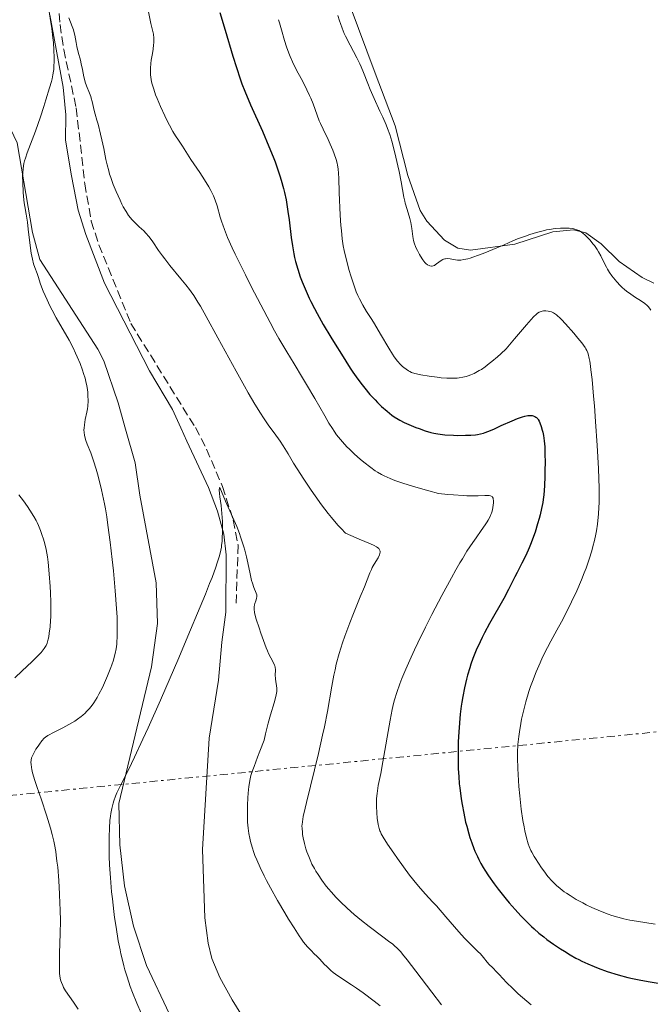
# Model space of a CAD drawing. Units: metres. Extents: x 622302 to 625788, y 4660096 to 4662469.
# Drawn here: x 623948 to 624072, y 4661360 to 4661553 of the extents above; entities that cross this region are included whole.
import ezdxf

# ---------------------------------------------------------------- set-up
doc = ezdxf.new("R2010")
doc.units = ezdxf.units.M
doc.header["$MEASUREMENT"] = 0
doc.linetypes.add('DGN Style 3', pattern=[2.435891, 1.739922, -0.695969])
doc.linetypes.add('DGN Style 7', pattern=[3.479844, 1.56593, -0.695969, 0.521977, -0.695969])
for name, color, linetype, lineweight in [('Barranco lineal', 142, 'DGN Style 3', 13), ('Curva de nivel directora', 30, 'Continuous', 30), ('Curva de nivel intermedia', 30, 'Continuous', 0), ('Línea de cambio de uso (parcela vista)', 92, 'Continuous', 0), ('Línea eléctrica', 6, 'DGN Style 7', 0)]:
    doc.layers.add(name, color=color, linetype=linetype, lineweight=lineweight)

msp = doc.modelspace()

# ---------------------------------------------------------------- linework, layer by layer
at = {"layer": 'Barranco lineal', "color": 142, "linetype": 'DGN Style 3', "lineweight": 13}
msp.add_polyline3d([(623954.88, 4661569.15, 340.22), (623956.04, 4661552.42, 339.43), (623956.76, 4661547.49, 339.24), (623959.22, 4661535.98, 338.75), (623960.92, 4661521.08, 337.88), (623962.19, 4661513.71, 337.24), (623963.66, 4661509.08, 336.97), (623969.97, 4661493.58, 336.34), (623982.68, 4661473.11, 335.52), (623984.88, 4661468.86, 335.34), (623988.01, 4661461.5, 335.04), (623990.14, 4661454.91, 334.75), (623991.1, 4661450.01, 334.29), (623990.72, 4661438.42, 333.38)], dxfattribs=at)
at = {"layer": 'Curva de nivel directora', "color": 30, "linetype": 'Continuous', "lineweight": 30, "elevation": 350, "flags": 128}
for points in [[(623987.53, 4661554.76), (623988.54, 4661551.26), (623990.08, 4661546.16), (623990.76, 4661543.95), (623991.5, 4661541.68), (623991.85, 4661540.72), (623992.42, 4661539.27), (623993.57, 4661536.6), (623995.9, 4661531.39), (623997.18, 4661528.4), (623997.99, 4661526.39), (623998.37, 4661525.41), (623998.88, 4661523.98), (623999.33, 4661522.63), (623999.59, 4661521.77), (624000.04, 4661520.14), (624000.22, 4661519.37), (624000.54, 4661517.89), (624000.78, 4661516.51), (624000.92, 4661515.63), (624001.14, 4661513.96), (624001.56, 4661510.49), (624001.78, 4661508.87), (624002.05, 4661507.3), (624002.22, 4661506.53), (624002.41, 4661505.76), (624002.84, 4661504.24), (624003.35, 4661502.75), (624003.71, 4661501.78), (624004.49, 4661499.92), (624005.1, 4661498.58), (624005.43, 4661497.91), (624006.13, 4661496.54), (624006.65, 4661495.56), (624007.88, 4661493.39), (624009.38, 4661490.85), (624010.19, 4661489.51), (624011.43, 4661487.51), (624013.18, 4661484.78), (624013.71, 4661483.99), (624014.66, 4661482.63), (624015.51, 4661481.49), (624016.04, 4661480.83), (624017.06, 4661479.63), (624018.07, 4661478.53), (624018.57, 4661478.01), (624019.33, 4661477.27), (624020.43, 4661476.29), (624021.38, 4661475.54), (624021.85, 4661475.21), (624022.59, 4661474.75), (624022.98, 4661474.53), (624023.8, 4661474.1), (624025.16, 4661473.5), (624026.11, 4661473.12), (624026.74, 4661472.89), (624027.96, 4661472.48), (624029.07, 4661472.15), (624029.61, 4661472.02), (624030.44, 4661471.85), (624031.35, 4661471.72), (624031.84, 4661471.68), (624033.51, 4661471.58), (624034.3, 4661471.56), (624035.87, 4661471.57), (624036.96, 4661471.61), (624037.82, 4661471.69), (624038.22, 4661471.74), (624038.83, 4661471.85), (624039.45, 4661472.02), (624039.78, 4661472.12), (624040.3, 4661472.3), (624041.49, 4661472.8), (624042.93, 4661473.47), (624045.05, 4661474.44), (624046.1, 4661474.87), (624047.08, 4661475.22), (624047.53, 4661475.35), (624048.15, 4661475.47), (624048.34, 4661475.49)], [(624048.34, 4661475.49), (624048.68, 4661475.49), (624048.99, 4661475.46), (624049.18, 4661475.42), (624049.51, 4661475.29), (624049.73, 4661475.15), (624049.86, 4661475.05), (624050.09, 4661474.8), (624050.19, 4661474.67), (624050.37, 4661474.37), (624050.52, 4661474.04), (624050.77, 4661473.33), (624050.98, 4661472.58), (624051.08, 4661472.18), (624051.21, 4661471.55), (624051.36, 4661470.5), (624051.47, 4661469.28), (624051.51, 4661468.6), (624051.53, 4661467.87), (624051.55, 4661466.28), (624051.53, 4661464.63), (624051.5, 4661463.55), (624051.41, 4661461.6), (624051.29, 4661459.88), (624051.18, 4661458.94), (624051.09, 4661458.36), (624050.87, 4661457.18), (624050.56, 4661455.89), (624050.38, 4661455.2), (624050.08, 4661454.13), (624049.58, 4661452.51), (624049.09, 4661451.11), (624048.83, 4661450.42), (624048.42, 4661449.41), (624047.74, 4661447.91), (624047, 4661446.43), (624046.02, 4661444.57), (624045.57, 4661443.72), (624044.32, 4661441.2), (624043.4, 4661439.48), (624040.62, 4661434.54), (624039.64, 4661432.71), (624039.18, 4661431.81), (624038.75, 4661430.94), (624037.98, 4661429.26), (624037.33, 4661427.63), (624036.94, 4661426.56), (624036.71, 4661425.84), (624036.28, 4661424.4), (624036.06, 4661423.58), (624035.66, 4661421.91), (624035.33, 4661420.2), (624035.14, 4661419.05), (624035.03, 4661418.27), (624034.83, 4661416.71), (624034.74, 4661415.82), (624034.6, 4661414.05), (624034.5, 4661412.3), (624034.46, 4661411.16), (624034.42, 4661408.96), (624034.43, 4661406.92), (624034.46, 4661405.94), (624034.54, 4661404.46), (624034.66, 4661402.96), (624034.74, 4661402.18), (624035.03, 4661400.02), (624035.22, 4661398.9), (624035.54, 4661397.19), (624035.91, 4661395.48), (624036.12, 4661394.63), (624036.52, 4661393.16), (624036.74, 4661392.43), (624037.11, 4661391.35), (624037.52, 4661390.27), (624037.74, 4661389.74), (624038.22, 4661388.67), (624038.49, 4661388.13), (624038.92, 4661387.33), (624039.38, 4661386.52), (624039.71, 4661385.98), (624040.4, 4661384.91), (624041.52, 4661383.31), (624042.3, 4661382.28), (624042.82, 4661381.6), (624043.88, 4661380.3), (624044.48, 4661379.59), (624045.64, 4661378.27), (624046.77, 4661377.04), (624047.51, 4661376.28), (624048.9, 4661374.92), (624049.39, 4661374.47), (624050.35, 4661373.63), (624051.29, 4661372.87), (624051.92, 4661372.39), (624053.22, 4661371.46), (624054.61, 4661370.52), (624055.34, 4661370.06), (624056.47, 4661369.37), (624057.62, 4661368.72), (624058.2, 4661368.41), (624058.79, 4661368.11)], [(624058.79, 4661368.11), (624059.97, 4661367.56), (624061.19, 4661367.04), (624062.03, 4661366.71), (624063.8, 4661366.09), (624065.92, 4661365.43), (624067.84, 4661364.91), (624068.77, 4661364.69), (624070.09, 4661364.4), (624071.84, 4661364.08), (624073.79, 4661363.78)]]:
    msp.add_lwpolyline(points, dxfattribs=at)
at = {"layer": 'Curva de nivel intermedia', "color": 30, "linetype": 'Continuous', "lineweight": 0, "flags": 128}
for points, elevation in [([(623973.29, 4661555.87), (623973.94, 4661552.6), (623974.34, 4661551.03), (623974.44, 4661550.51), (623974.47, 4661550.24), (623974.5, 4661549.96), (623974.52, 4661549.39), (623974.5, 4661548.79), (623974.47, 4661548.39), (623974.37, 4661547.58), (623974.22, 4661546.67), (623974, 4661545.41), (623973.91, 4661544.75), (623973.84, 4661543.8), (623973.83, 4661543.29), (623973.87, 4661542.48), (623973.98, 4661541.61), (623974.07, 4661541.15), (623974.18, 4661540.67), (623974.48, 4661539.65), (623974.85, 4661538.57), (623975.15, 4661537.82), (623975.81, 4661536.25), (623976.66, 4661534.44), (623977.23, 4661533.29), (623977.59, 4661532.58), (623978.24, 4661531.38), (623978.8, 4661530.47), (623979.38, 4661529.64), (623979.66, 4661529.23), (623980.16, 4661528.43), (623981.12, 4661526.89), (623981.8, 4661525.85), (623983.55, 4661523.27), (623984.48, 4661521.85), (623985.34, 4661520.43), (623985.71, 4661519.75), (623986.03, 4661519.09), (623986.23, 4661518.67), (623986.56, 4661517.85), (623986.96, 4661516.69), (623987.59, 4661514.48), (623987.89, 4661513.49), (623988.07, 4661512.96), (623988.39, 4661512.09), (623989.04, 4661510.5), (623989.96, 4661508.45), (623990.54, 4661507.2), (623992.54, 4661503.13), (623993.7, 4661500.82), (623995.55, 4661497.25), (623997.4, 4661493.77), (623998.29, 4661492.15), (623999.14, 4661490.65), (624000.7, 4661487.97), (624002.11, 4661485.63), (624003.8, 4661482.87), (624004.59, 4661481.58), (624006.23, 4661478.78), (624008.15, 4661475.41), (624008.99, 4661473.98), (624009.68, 4661472.89), (624010.01, 4661472.39), (624010.5, 4661471.69), (624011.25, 4661470.73), (624011.65, 4661470.26), (624012.52, 4661469.32), (624013.01, 4661468.84), (624014.05, 4661467.86), (624015.15, 4661466.89), (624015.87, 4661466.29), (624017.23, 4661465.21), (624018.12, 4661464.58), (624018.53, 4661464.31), (624019.32, 4661463.84), (624019.86, 4661463.57), (624021.03, 4661463.04), (624021.97, 4661462.67), (624022.54, 4661462.47), (624023.57, 4661462.12), (624025.67, 4661461.47), (624028.65, 4661460.63), (624030.54, 4661460.11), (624032.43, 4661459.92), (624033.53, 4661459.83), (624035.39, 4661459.71), (624036.16, 4661459.68), (624037.43, 4661459.65), (624038.39, 4661459.67)], 345), ([(623948.67, 4661522.53), (623948.69, 4661523.15), (623948.78, 4661524.09), (623948.94, 4661525.05), (623949.06, 4661525.56), (623949.21, 4661526.07), (623949.58, 4661527.17), (623951.2, 4661531.41), (623952.19, 4661534.26), (623952.86, 4661536.27), (623953.27, 4661537.58), (623953.98, 4661539.92), (623954.33, 4661541.18), (623954.47, 4661541.73), (623954.64, 4661542.49), (623954.75, 4661543.2), (623954.8, 4661543.56), (623954.84, 4661544.1), (623954.88, 4661545.26), (623954.87, 4661545.91), (623954.82, 4661547.34), (623954.72, 4661548.83), (623954.63, 4661549.81), (623954.43, 4661551.6), (623954.18, 4661553.18), (623953.88, 4661554.94)], 340), ([(623957.76, 4661553.74), (623958.43, 4661552.02), (623958.68, 4661551.34), (623958.77, 4661551), (623958.93, 4661550.3), (623959.2, 4661548.83), (623959.34, 4661548.08), (623959.62, 4661546.93), (623960.04, 4661545.41), (623960.22, 4661544.66), (623960.43, 4661543.56), (623960.7, 4661542.11), (623960.89, 4661541.39), (623961.01, 4661541.03), (623961.27, 4661540.32), (623961.85, 4661538.92), (623962.1, 4661538.24), (623962.2, 4661537.91), (623962.37, 4661537.27), (623962.74, 4661535.51), (623962.95, 4661534.73), (623963.31, 4661533.56), (623963.52, 4661532.8), (623964.02, 4661530.84), (623964.28, 4661529.73), (623964.64, 4661528.03), (623965.06, 4661525.87), (623965.31, 4661524.76), (623965.62, 4661523.59), (623965.8, 4661522.96), (623966.02, 4661522.31), (623966.52, 4661520.94), (623967.07, 4661519.55), (623967.85, 4661517.81), (623968.23, 4661517.03), (623968.5, 4661516.5), (623969.03, 4661515.58), (623969.55, 4661514.8), (623969.91, 4661514.34), (623970.15, 4661514.05), (623970.67, 4661513.5), (623971.63, 4661512.59), (623972.51, 4661511.78), (623972.94, 4661511.36), (623973.53, 4661510.72), (623973.8, 4661510.38), (623974.31, 4661509.66), (623975.44, 4661507.93), (623976.2, 4661506.87), (623976.65, 4661506.27), (623977.67, 4661504.99)], 340), ([(624010.77, 4661554.17), (624011.06, 4661553.13), (624011.25, 4661552.57), (624011.59, 4661551.65), (624012.01, 4661550.64), (624012.27, 4661550.1), (624013.16, 4661548.34), (624014.47, 4661545.85), (624015.06, 4661544.64), (624015.32, 4661544.07), (624015.78, 4661542.95), (624016.62, 4661540.77), (624017.08, 4661539.64), (624017.88, 4661537.83), (624019.04, 4661535.36), (624019.59, 4661534.17), (624020.24, 4661532.68), (624020.53, 4661531.94), (624020.95, 4661530.77), (624021.36, 4661529.47), (624021.56, 4661528.75), (624022.17, 4661526.32), (624022.57, 4661524.6), (624022.8, 4661523.48), (624023.2, 4661521.47), (624023.74, 4661518.42), (624023.91, 4661517.63), (624024.01, 4661517.23), (624024.39, 4661515.98), (624024.92, 4661514.25), (624025.12, 4661513.42), (624025.2, 4661513.02), (624025.3, 4661512.25), (624025.41, 4661511.24), (624025.49, 4661510.72), (624025.67, 4661509.89), (624025.8, 4661509.45), (624026.13, 4661508.54), (624026.4, 4661507.93), (624026.79, 4661507.16), (624026.99, 4661506.8), (624027.47, 4661506.07), (624027.89, 4661505.56), (624028.09, 4661505.36), (624028.4, 4661505.12), (624028.71, 4661504.96), (624028.86, 4661504.9), (624029.16, 4661504.86), (624029.31, 4661504.86), (624029.53, 4661504.91), (624029.75, 4661505), (624029.89, 4661505.08), (624030.18, 4661505.28), (624031.08, 4661505.96)], 360), ([(623999.04, 4661553.35), (623999.27, 4661552.71), (623999.67, 4661551.38), (624000.23, 4661549.25), (624000.61, 4661548.01), (624001.07, 4661546.76), (624001.35, 4661546.09), (624001.81, 4661545.04), (624002.6, 4661543.41), (624003.49, 4661541.76), (624004.28, 4661540.28), (624004.66, 4661539.54), (624005.19, 4661538.44), (624005.43, 4661537.88), (624005.86, 4661536.77), (624006.66, 4661534.57), (624007.09, 4661533.46)], 355), ([(624007.09, 4661533.46), (624007.32, 4661532.92), (624007.82, 4661531.83), (624008.81, 4661529.78), (624009.26, 4661528.86), (624009.78, 4661527.66), (624010.05, 4661526.97), (624010.44, 4661525.82), (624010.62, 4661525.14), (624010.7, 4661524.75), (624010.79, 4661523.98), (624010.91, 4661522.16), (624011.03, 4661519.34), (624011.23, 4661514.9), (624011.36, 4661512.82), (624011.44, 4661511.89), (624011.61, 4661510.26), (624011.82, 4661508.82), (624012, 4661507.91), (624012.42, 4661506.06), (624012.96, 4661504.03), (624013.28, 4661502.96), (624013.8, 4661501.36), (624014.38, 4661499.83), (624014.69, 4661499.11), (624015.01, 4661498.43), (624015.69, 4661497.16), (624016.4, 4661495.96), (624017.41, 4661494.35), (624017.94, 4661493.5), (624019.16, 4661491.44), (624020.75, 4661488.71), (624021.5, 4661487.53), (624021.85, 4661487.03), (624022.5, 4661486.17), (624023.11, 4661485.5), (624023.49, 4661485.14), (624023.74, 4661484.93), (624024.21, 4661484.57), (624024.67, 4661484.27), (624024.9, 4661484.14), (624025.27, 4661483.96), (624025.89, 4661483.74), (624026.25, 4661483.64), (624027.1, 4661483.45), (624028.71, 4661483.19), (624030.3, 4661482.99), (624031.08, 4661482.91), (624032.17, 4661482.83), (624032.65, 4661482.81), (624033.5, 4661482.8), (624034.21, 4661482.84), (624034.62, 4661482.88), (624035.36, 4661482.99), (624036.04, 4661483.15), (624036.39, 4661483.25), (624036.94, 4661483.46), (624037.56, 4661483.73), (624037.9, 4661483.91), (624038.6, 4661484.29), (624039.01, 4661484.54), (624039.72, 4661485.03), (624040.57, 4661485.67), (624041.06, 4661486.06), (624042.18, 4661487.01), (624042.83, 4661487.58), (624043.9, 4661488.56), (624045.55, 4661490.54), (624047.92, 4661493.32), (624049.3, 4661494.85), (624049.83, 4661495.38), (624050.06, 4661495.58), (624050.38, 4661495.78), (624050.76, 4661495.95), (624050.95, 4661496.01), (624051.23, 4661496.07), (624051.69, 4661496.08), (624052.16, 4661496.02), (624052.41, 4661495.96), (624052.8, 4661495.84), (624053.19, 4661495.66), (624053.39, 4661495.55), (624053.78, 4661495.28), (624053.99, 4661495.11), (624054.43, 4661494.71), (624054.77, 4661494.37), (624055.59, 4661493.48), (624057.19, 4661491.68), (624058.03, 4661490.69), (624058.79, 4661489.75), (624059.12, 4661489.32), (624059.45, 4661488.85), (624059.59, 4661488.61), (624059.79, 4661488.24), (624059.96, 4661487.82), (624060.04, 4661487.58), (624060.25, 4661486.71), (624060.35, 4661486.17), (624060.5, 4661485.2), (624060.59, 4661484.43), (624060.79, 4661482.54)], 355), ([(623951.7, 4661410.43), (623951.97, 4661410.8), (623952.48, 4661411.46), (623952.93, 4661411.95), (623953.18, 4661412.17), (623953.62, 4661412.47), (623953.9, 4661412.63), (623954.6, 4661413), (623956.61, 4661414.01), (623957.77, 4661414.64), (623958.93, 4661415.34), (623959.49, 4661415.71), (623960.17, 4661416.23), (623960.5, 4661416.5), (623960.96, 4661416.92), (623961.25, 4661417.21), (623961.82, 4661417.82), (623962.34, 4661418.49), (623962.68, 4661418.96), (623963.34, 4661419.99), (623963.69, 4661420.62), (623964.38, 4661421.95), (623965.01, 4661423.32), (623965.4, 4661424.21), (623966.04, 4661425.85), (623966.24, 4661426.39), (623966.55, 4661427.33), (623966.77, 4661428.15), (623966.89, 4661428.64), (623967.06, 4661429.56), (623967.19, 4661430.49), (623967.23, 4661430.98), (623967.29, 4661431.79), (623967.32, 4661433.22), (623967.31, 4661434.81), (623967.27, 4661435.78), (623967.18, 4661437.52), (623966.92, 4661440.95), (623966.56, 4661444.91), (623966.33, 4661447.11), (623965.93, 4661450.53), (623965.48, 4661453.92), (623965.23, 4661455.54), (623964.97, 4661457.09), (623964.79, 4661458.08), (623964.42, 4661459.94), (623964.23, 4661460.82), (623963.84, 4661462.47), (623963.44, 4661463.97), (623963.18, 4661464.89), (623962.64, 4661466.54), (623962.07, 4661468.11), (623961.39, 4661469.81), (623961.12, 4661470.56), (623960.92, 4661471.26), (623960.85, 4661471.6), (623960.77, 4661472.11), (623960.75, 4661472.62), (623960.76, 4661472.97), (623960.83, 4661473.66), (623961.01, 4661474.71), (623961.31, 4661476.11), (623961.43, 4661476.81), (623961.5, 4661477.33), (623961.56, 4661478.36), (623961.54, 4661479.38), (623961.49, 4661480.05), (623961.44, 4661480.49), (623961.3, 4661481.36), (623961.2, 4661481.84), (623960.97, 4661482.79), (623960.69, 4661483.73), (623960.48, 4661484.37), (623959.98, 4661485.67), (623959.41, 4661487.03), (623959.09, 4661487.73), (623958.6, 4661488.76), (623957.81, 4661490.28), (623955.28, 4661494.68), (623954.46, 4661496.22), (623954.05, 4661497.03), (623953.48, 4661498.22), (623952.74, 4661499.9), (623952.22, 4661501.3), (623951.73, 4661502.79), (623951.52, 4661503.4), (623951.06, 4661504.57), (623950.82, 4661505.29), (623950.59, 4661506.22), (623950.47, 4661506.79), (623950.36, 4661507.44), (623950.15, 4661508.92), (623949.77, 4661512.1), (623949.6, 4661513.49), (623949.36, 4661515.07), (623949.1, 4661516.59), (623948.99, 4661517.3), (623948.85, 4661518.53), (623948.77, 4661519.43), (623948.68, 4661521.3), (623948.67, 4661522.53)], 340), ([(624031.08, 4661505.96), (624031.39, 4661506.14), (624031.56, 4661506.21), (624031.8, 4661506.28), (624031.97, 4661506.31), (624032.32, 4661506.33), (624032.85, 4661506.29), (624033.89, 4661506.11), (624034.33, 4661506.05), (624034.56, 4661506.04), (624034.93, 4661506.05), (624035.55, 4661506.13), (624036.33, 4661506.3), (624036.78, 4661506.44), (624037.3, 4661506.6), (624038.45, 4661507), (624039.7, 4661507.47), (624042.08, 4661508.43), (624043.48, 4661509.05), (624045.18, 4661509.81), (624046.15, 4661510.2), (624047.7, 4661510.77), (624048.56, 4661511.06), (624049.88, 4661511.47), (624051.2, 4661511.82), (624051.83, 4661511.97), (624052.44, 4661512.08), (624053.56, 4661512.25), (624054.58, 4661512.33), (624055.2, 4661512.34), (624056.28, 4661512.31), (624056.9, 4661512.24), (624057.19, 4661512.19), (624057.59, 4661512.09), (624057.98, 4661511.95), (624058.17, 4661511.86), (624058.55, 4661511.65), (624058.75, 4661511.52), (624059.05, 4661511.3), (624059.36, 4661511.04), (624059.99, 4661510.41), (624060.42, 4661509.94), (624060.98, 4661509.26), (624061.25, 4661508.91), (624061.81, 4661508.1), (624062.06, 4661507.69), (624062.5, 4661506.9), (624063.26, 4661505.37), (624063.64, 4661504.64), (624063.84, 4661504.29), (624064.26, 4661503.6), (624064.71, 4661502.95), (624065.02, 4661502.54), (624065.66, 4661501.76), (624066.33, 4661501.04), (624066.67, 4661500.7), (624067.22, 4661500.22), (624067.82, 4661499.75), (624068.14, 4661499.52), (624069.17, 4661498.84), (624070.55, 4661497.95), (624071.16, 4661497.5), (624071.62, 4661497.1), (624071.82, 4661496.89), (624072.1, 4661496.56), (624072.35, 4661496.19)], 360), ([(623977.67, 4661504.99), (623979.85, 4661502.34), (623980.82, 4661501.15), (623981.56, 4661500.23), (623981.89, 4661499.77), (623982.39, 4661499.06), (623983.2, 4661497.78), (623983.67, 4661496.99), (623984.81, 4661494.97), (623987.12, 4661490.75), (623990.69, 4661484.21), (623992.36, 4661481.22), (623993.1, 4661479.92), (623994.39, 4661477.71), (623995.48, 4661475.95), (623996.1, 4661474.98), (623997.18, 4661473.41), (623998.2, 4661472.03), (623999.4, 4661470.39), (623999.98, 4661469.52), (624000.93, 4661467.93), (624002.02, 4661466.08), (624002.72, 4661464.95), (624004.02, 4661462.92), (624005.46, 4661460.79), (624006.26, 4661459.65), (624007.52, 4661457.91), (624008.83, 4661456.21), (624009.48, 4661455.39), (624010.77, 4661453.88), (624011.39, 4661453.21), (624012.28, 4661452.32), (624013.27, 4661451.85), (624014.93, 4661451.11), (624017.16, 4661450.2), (624017.88, 4661449.89), (624018.37, 4661449.63), (624018.57, 4661449.49), (624018.8, 4661449.28), (624018.96, 4661449.06), (624019.01, 4661448.93), (624019.05, 4661448.74), (624019.05, 4661448.6), (624019, 4661448.3), (624018.92, 4661448.04), (624018.65, 4661447.48), (624017.9, 4661446.2), (624017.52, 4661445.53), (624017.35, 4661445.19), (624017.03, 4661444.49), (624015.96, 4661441.78), (624015.15, 4661439.8), (624013.8, 4661436.54), (624013.08, 4661434.7), (624012.12, 4661432.08), (624011.66, 4661430.72), (624011.02, 4661428.63), (624010.44, 4661426.51), (624010.19, 4661425.44), (624009.96, 4661424.37), (624009.55, 4661422.18), (624008.7, 4661417.2), (624008.11, 4661414.2), (624007.75, 4661412.54), (624006.93, 4661408.98), (624004.56, 4661399.29), (624004.3, 4661398.2), (624003.94, 4661396.57), (624003.75, 4661395.49), (624003.7, 4661394.98), (624003.68, 4661394.71), (624003.69, 4661394.22), (624003.76, 4661393.45), (624003.81, 4661393.04), (624003.92, 4661392.38), (624004.17, 4661391.28), (624004.47, 4661390.18), (624004.66, 4661389.59), (624005, 4661388.67), (624005.42, 4661387.7), (624005.65, 4661387.2), (624006.13, 4661386.3), (624006.4, 4661385.83), (624006.84, 4661385.12), (624007.59, 4661384.02), (624008.47, 4661382.88), (624008.96, 4661382.28), (624009.43, 4661381.74), (624010.44, 4661380.64), (624011.26, 4661379.8), (624012.57, 4661378.54), (624013.97, 4661377.29), (624014.69, 4661376.68), (624015.42, 4661376.08), (624016.89, 4661374.93), (624019.62, 4661372.9), (624020.74, 4661372.06), (624021.55, 4661371.42), (624021.9, 4661371.12), (624022.39, 4661370.67), (624023.12, 4661369.91)], 340), ([(624060.79, 4661482.54), (624061.09, 4661479.25), (624061.25, 4661477.34), (624061.48, 4661474.29), (624061.8, 4661469.55), (624062.05, 4661465.04), (624062.13, 4661463.02), (624062.18, 4661461.23), (624062.19, 4661460.16), (624062.18, 4661458.28), (624062.15, 4661457.46), (624062.07, 4661456.02), (624061.96, 4661454.79), (624061.87, 4661454.08), (624061.67, 4661452.79), (624061.55, 4661452.13), (624061.28, 4661450.86), (624060.98, 4661449.66), (624060.76, 4661448.86), (624060.24, 4661447.22), (624059.61, 4661445.45), (624059.26, 4661444.53), (624058.7, 4661443.11), (624057.77, 4661440.94), (624056.78, 4661438.8), (624056.1, 4661437.42), (624054.79, 4661434.9), (624053.89, 4661433.26), (624052.68, 4661431.08), (624052.02, 4661429.83), (624051.06, 4661427.89), (624050.55, 4661426.8), (624049.79, 4661425.05), (624049.05, 4661423.16), (624048.7, 4661422.17), (624048.36, 4661421.16), (624047.75, 4661419.11), (624047.23, 4661417.05), (624046.93, 4661415.71), (624046.76, 4661414.84), (624046.48, 4661413.2), (624046.36, 4661412.33), (624046.2, 4661410.71), (624046.12, 4661409.17), (624046.12, 4661408.14), (624046.18, 4661406.01), (624046.24, 4661404.86), (624046.41, 4661402.44), (624046.57, 4661400.61), (624046.86, 4661398.02), (624047.18, 4661395.79), (624047.42, 4661394.5), (624047.58, 4661393.73), (624047.9, 4661392.36), (624048.24, 4661391.21), (624048.43, 4661390.68), (624048.75, 4661389.9), (624048.94, 4661389.52), (624049.38, 4661388.7), (624049.64, 4661388.27), (624050.22, 4661387.37), (624050.85, 4661386.45), (624051.28, 4661385.86), (624052.12, 4661384.78), (624052.96, 4661383.82), (624053.48, 4661383.29), (624053.82, 4661382.97), (624054.54, 4661382.37), (624055.32, 4661381.77), (624055.75, 4661381.47), (624056.46, 4661381), (624057.68, 4661380.26), (624058.96, 4661379.57), (624059.65, 4661379.21), (624060.74, 4661378.69), (624062.43, 4661377.95), (624063.95, 4661377.36), (624064.71, 4661377.1), (624065.87, 4661376.74), (624067.06, 4661376.43), (624067.66, 4661376.29), (624068.27, 4661376.16), (624069.52, 4661375.94), (624073.23, 4661375.39)], 355), ([(623972.04, 4661357.88), (623971.16, 4661359.84), (623970.31, 4661361.92), (623969.87, 4661363.09), (623969.23, 4661365.02), (623968.81, 4661366.42), (623968.6, 4661367.16), (623968.31, 4661368.32), (623968.03, 4661369.53), (623967.85, 4661370.36), (623967.51, 4661372.1), (623967.06, 4661374.8), (623966.79, 4661376.66), (623966.62, 4661377.9), (623966.34, 4661380.39), (623966.2, 4661381.77), (623965.97, 4661384.48), (623965.81, 4661387.06), (623965.74, 4661388.67), (623965.71, 4661389.69), (623965.68, 4661391.58), (623965.69, 4661392.55), (623965.75, 4661394.27), (623965.86, 4661395.75), (623965.96, 4661396.62), (623966.04, 4661397.16), (623966.23, 4661398.15), (623966.47, 4661399.16), (623966.62, 4661399.64), (623966.96, 4661400.59), (623967.23, 4661401.24), (623967.92, 4661402.68), (623969.49, 4661405.75), (623970.72, 4661408.25), (623972.37, 4661411.78), (623973.39, 4661414.01), (623975.81, 4661419.45), (623979.44, 4661427.81), (623981.23, 4661432.02), (623983.65, 4661437.81), (623984.66, 4661440.29), (623985.5, 4661442.41), (623985.97, 4661443.62), (623986.71, 4661445.65), (623987, 4661446.49), (623987.43, 4661447.88), (623987.69, 4661448.97), (623987.81, 4661449.59), (623987.86, 4661449.97), (623987.94, 4661450.69), (623987.98, 4661451.31), (623988.03, 4661452.56), (623988.03, 4661453.81), (623988.01, 4661454.63), (623987.91, 4661456.2), (623987.75, 4661457.77), (623987.52, 4661459.48), (623987.44, 4661460.14), (623987.39, 4661460.86), (623987.41, 4661461.15), (623987.43, 4661461.27), (623987.66, 4661460.97), (623988.16, 4661459.72), (623988.62, 4661458.64), (623990.03, 4661455.5), (623990.83, 4661453.6), (623991.35, 4661452.28), (623991.59, 4661451.61), (623991.93, 4661450.6), (623992.23, 4661449.61), (623992.41, 4661448.95), (623992.73, 4661447.68), (623993.01, 4661446.46), (623993.46, 4661444.3), (623993.76, 4661442.99), (623993.91, 4661442.45), (623994.21, 4661441.6)], 335), ([(623951.79, 4661453.83), (623951.51, 4661454.43), (623951.31, 4661454.81), (623950.87, 4661455.6), (623950.08, 4661456.86), (623949.62, 4661457.55), (623948.82, 4661458.66), (623947.92, 4661459.86)], 345), ([(624038.39, 4661459.67), (624039.68, 4661459.73), (624040.32, 4661459.73), (624040.57, 4661459.71), (624040.83, 4661459.66), (624040.94, 4661459.62), (624041.11, 4661459.52), (624041.19, 4661459.43), (624041.31, 4661459.2), (624041.35, 4661459.04), (624041.39, 4661458.66), (624041.38, 4661458.23), (624041.35, 4661457.92), (624041.26, 4661457.31), (624041.1, 4661456.66), (624040.97, 4661456.26), (624040.87, 4661455.99), (624040.64, 4661455.44), (624040.34, 4661454.87), (624040.14, 4661454.54), (624039.77, 4661453.96), (624038.98, 4661452.83), (624037.96, 4661451.42), (624037.31, 4661450.5), (624036.16, 4661448.75), (624035.26, 4661447.29), (624034.76, 4661446.46), (624033.96, 4661445.08), (624033.09, 4661443.52), (624031.21, 4661440.03), (624029.28, 4661436.3), (624028.03, 4661433.83), (624026.51, 4661430.74), (624025.84, 4661429.34), (624025.19, 4661427.93), (624024.13, 4661425.57), (624023.36, 4661423.71), (624022.97, 4661422.68), (624022.38, 4661420.98), (624021.93, 4661419.5), (624021.73, 4661418.77), (624021.45, 4661417.61), (624021.03, 4661415.54), (624019.62, 4661407.29), (624019.18, 4661405.05), (624018.7, 4661402.68), (624018.52, 4661401.63), (624018.46, 4661401.12), (624018.37, 4661400.12), (624018.34, 4661399.15), (624018.34, 4661398.53), (624018.39, 4661397.35), (624018.51, 4661396.14), (624018.63, 4661395.42), (624018.71, 4661394.98), (624018.9, 4661394.2), (624019.04, 4661393.75), (624019.12, 4661393.53), (624019.28, 4661393.17), (624019.64, 4661392.53), (624020.52, 4661391.14), (624021.76, 4661389.32), (624022.5, 4661388.27), (624023.68, 4661386.63), (624024.86, 4661385.04), (624025.44, 4661384.3), (624025.98, 4661383.63), (624027, 4661382.41), (624028, 4661381.3), (624029.38, 4661379.79), (624030.14, 4661378.96), (624032.02, 4661376.83), (624034.58, 4661373.9), (624035.71, 4661372.64), (624037.05, 4661371.24), (624038.31, 4661370), (624038.8, 4661369.52), (624039.42, 4661368.82), (624040.17, 4661367.91), (624040.56, 4661367.47), (624041.18, 4661366.82), (624042.06, 4661365.95), (624042.49, 4661365.49), (624043.98, 4661363.87), (624045.19, 4661362.69), (624046.28, 4661361.7), (624047.96, 4661360.25), (624048.83, 4661359.52)], 345), ([(623947.13, 4661423.84), (623948.61, 4661425.21), (623950.49, 4661427), (623951.22, 4661427.71), (623952.29, 4661428.82), (623952.54, 4661429.11), (623952.93, 4661429.6), (623953.19, 4661430), (623953.32, 4661430.24), (623953.49, 4661430.7), (623953.71, 4661431.47), (623953.8, 4661431.91), (623953.92, 4661432.63), (623954.07, 4661433.88), (623954.16, 4661435.16), (623954.2, 4661435.86), (623954.23, 4661436.97), (623954.22, 4661438.74), (623954.17, 4661440.6), (623954.11, 4661441.85), (623953.93, 4661444.3), (623953.71, 4661446.58), (623953.56, 4661447.64), (623953.3, 4661449.13), (623952.97, 4661450.5), (623952.72, 4661451.35), (623952.55, 4661451.88), (623952.19, 4661452.86), (623951.79, 4661453.83)], 345), ([(623994.21, 4661441.6), (623994.68, 4661440.49), (623994.76, 4661440.21), (623994.78, 4661440.07), (623994.79, 4661439.86), (623994.73, 4661439.44), (623994.61, 4661439.01), (623994.42, 4661438.45), (623994.33, 4661438.18), (623994.26, 4661437.83), (623994.24, 4661437.64), (623994.25, 4661437.33), (623994.34, 4661436.73), (623994.42, 4661436.36), (623994.68, 4661435.4), (623995.22, 4661433.66), (623995.55, 4661432.67), (623996.08, 4661431.17), (623996.61, 4661429.77), (623996.86, 4661429.17), (623997.1, 4661428.64), (623997.53, 4661427.8), (623998.15, 4661426.66), (623998.29, 4661426.34), (623998.34, 4661426.18), (623998.39, 4661425.93), (623998.44, 4661425.4), (623998.43, 4661424.31), (623998.44, 4661423.8), (623998.46, 4661423.56), (623998.53, 4661423.12), (623998.69, 4661422.28), (623998.74, 4661421.84), (623998.74, 4661421.42), (623998.72, 4661421.19), (623998.67, 4661420.81), (623998.53, 4661420.15), (623998.19, 4661418.92), (623997.46, 4661416.57), (623997, 4661414.91), (623996.51, 4661412.81), (623996.25, 4661411.56), (623995.4, 4661409.44), (623994.93, 4661408.27), (623994.24, 4661406.42), (623993.98, 4661405.72), (623993.64, 4661404.66), (623993.45, 4661403.98), (623993.39, 4661403.66), (623993.34, 4661403.2), (623993.24, 4661402.46), (623993.08, 4661401.14), (623993, 4661400.25), (623992.94, 4661398.79), (623992.92, 4661397.98), (623992.93, 4661396.71), (623992.98, 4661395.46), (623993.02, 4661394.86), (623993.08, 4661394.29), (623993.22, 4661393.24), (623993.41, 4661392.27), (623993.55, 4661391.67), (623993.86, 4661390.53), (623994.22, 4661389.45), (623994.42, 4661388.89), (623994.78, 4661388.01), (623995.45, 4661386.51), (623996.24, 4661384.9), (623996.71, 4661384), (623997.5, 4661382.52), (623998.88, 4661380.04), (624000.3, 4661377.6), (624001.03, 4661376.38), (624002.12, 4661374.63), (624003.13, 4661373.08), (624003.59, 4661372.42), (624004.01, 4661371.86), (624004.75, 4661370.95), (624005.39, 4661370.26), (624006.17, 4661369.5), (624006.56, 4661369.12), (624007.17, 4661368.48), (624008.06, 4661367.53), (624008.56, 4661367.03), (624009.38, 4661366.27), (624009.83, 4661365.89), (624010.31, 4661365.53), (624011.33, 4661364.81), (624013.44, 4661363.46), (624014.44, 4661362.81), (624015.76, 4661361.87), (624017.88, 4661360.22), (624019.08, 4661359.34)], 335), ([(623959.58, 4661358.64), (623958.7, 4661360.03), (623957.14, 4661362.28), (623956.74, 4661362.94), (623956.57, 4661363.28), (623956.31, 4661363.88), (623956.21, 4661364.2), (623956.09, 4661364.72), (623956, 4661365.3), (623955.96, 4661365.61), (623955.93, 4661366.13), (623955.9, 4661367.33), (623955.96, 4661369.63), (623956.07, 4661373.62), (623956.1, 4661375.98), (623956.07, 4661378.28), (623956.03, 4661379.47), (623955.96, 4661381.28), (623955.8, 4661383.99), (623955.58, 4661386.58), (623955.44, 4661387.8), (623955.29, 4661388.94), (623955.18, 4661389.66), (623954.93, 4661391.05), (623954.8, 4661391.71), (623954.5, 4661393), (623954.17, 4661394.26), (623953.93, 4661395.1), (623953.4, 4661396.81), (623952.37, 4661399.83), (623951.47, 4661402.44), (623951.08, 4661403.63), (623950.63, 4661405.18), (623950.48, 4661405.83), (623950.41, 4661406.21), (623950.33, 4661406.87), (623950.32, 4661407.16), (623950.35, 4661407.68), (623950.45, 4661408.12), (623950.54, 4661408.39), (623950.78, 4661408.92), (623951.3, 4661409.83), (623951.7, 4661410.43)], 340), ([(624023.12, 4661369.91), (624023.5, 4661369.47), (624024.38, 4661368.38), (624026.1, 4661366.12), (624029.24, 4661361.98), (624031.17, 4661359.49)], 340)]:
    msp.add_lwpolyline(points, dxfattribs=dict(at, elevation=elevation))
at = {"layer": 'Línea de cambio de uso (parcela vista)', "color": 92, "linetype": 'Continuous', "lineweight": 0}
for points in [[(624011.5, 4661560.5, 360.68), (624018.12, 4661542.83, 360.75), (624022.06, 4661532.48, 360.67), (624024.54, 4661522.69, 360.48), (624026.98, 4661515.78, 360.19), (624028.28, 4661513.68, 360.36), (624031.73, 4661509.96, 360.29), (624034.34, 4661508.38, 360.22), (624036.84, 4661508.02, 360.04), (624045.61, 4661509.16, 359.66), (624053.09, 4661511.61, 359.63), (624057.14, 4661511.97, 359.64), (624059.56, 4661511.42, 360.08), (624062.61, 4661509.26, 360.26), (624066.11, 4661505.77, 360.71), (624070.64, 4661502.61, 361.07), (624072.95, 4661501.53, 361.23)], [(623932.87, 4661556.24, 342.85), (623936.18, 4661546.86, 342.36), (623937.32, 4661544.63, 342.29), (623938.82, 4661542.63, 342.14), (623942.43, 4661538.81, 341.14), (623945.57, 4661533.37, 340.73), (623947.57, 4661529.15, 340.58), (623950.59, 4661511.45, 339.88), (623952.05, 4661506.15, 339.59), (623963.48, 4661488.51, 337.82), (623964.64, 4661486.23, 337.65), (623967.47, 4661477.97, 337.56), (623968.93, 4661472.8, 337.37)], [(623954.01, 4661554.32, 340.6), (623956.66, 4661540.1, 339.97), (623957.2, 4661534.63, 339.33), (623957.12, 4661529.63, 338.82), (623958.3, 4661522.65, 339), (623959.6, 4661515.86, 338.69), (623961.1, 4661511.1, 338.6), (623964.82, 4661501.52, 338.26), (623973.63, 4661484.24, 337.39), (623978.21, 4661476.62, 336.64), (623979.81, 4661473.04, 336.33)], [(623977.62, 4661357.64, 332.95), (623973.06, 4661367.25, 333.32), (623970.48, 4661374.97, 333.58), (623968.72, 4661382.91, 334.02), (623967.8, 4661391, 334.21), (623967.62, 4661399.15, 335.49), (623974.02, 4661426.01, 335.75), (623975.26, 4661434.54, 336.13), (623974.95, 4661442.53, 336), (623971.77, 4661459.78, 337.93), (623970.82, 4661466.15, 337.41), (623968.93, 4661472.8, 337.37)], [(623979.81, 4661473.04, 336.33), (623980.98, 4661470.44, 336.14), (623985.29, 4661461.33, 335.56), (623987.02, 4661456.65, 335.32), (623988.26, 4661452.12, 335.01), (623988.77, 4661448.06, 334.88), (623988.67, 4661436.79, 334.82), (623987.89, 4661430.85, 333.69), (623987.24, 4661423.38, 333.78), (623985.4, 4661411.99, 333.03), (623984.08, 4661390.06, 332.97), (623984.58, 4661376.6, 331.66), (623985.23, 4661371.64, 331.56), (623985.95, 4661368.65, 331.47), (623987.51, 4661364.9, 331.44), (623989.91, 4661360.48, 331.12), (623993.89, 4661354.16, 330.76)]]:
    msp.add_polyline3d(points, dxfattribs=at)
at = {"layer": 'Línea eléctrica', "color": 6, "linetype": 'DGN Style 7', "lineweight": 0}
msp.add_polyline3d([(622321.58, 4661239.27, 330), (622448.64, 4661253.28, 340.13), (622756.5, 4661282.96, 345.95), (623116.19, 4661318.56, 340.06), (623478.58, 4661354.22, 365.21), (623831.68, 4661389.46, 358.26), (624108.51, 4661416.64, 357.2), (624449.6, 4661450, 361.3), (624852.01, 4661488.97, 367.2), (625266.02, 4661529.96, 364.01), (625593.59, 4661562.66, 366.88), (625762.39, 4661579.32, 362.53)], dxfattribs=at)

doc.saveas('drawing.dxf')
